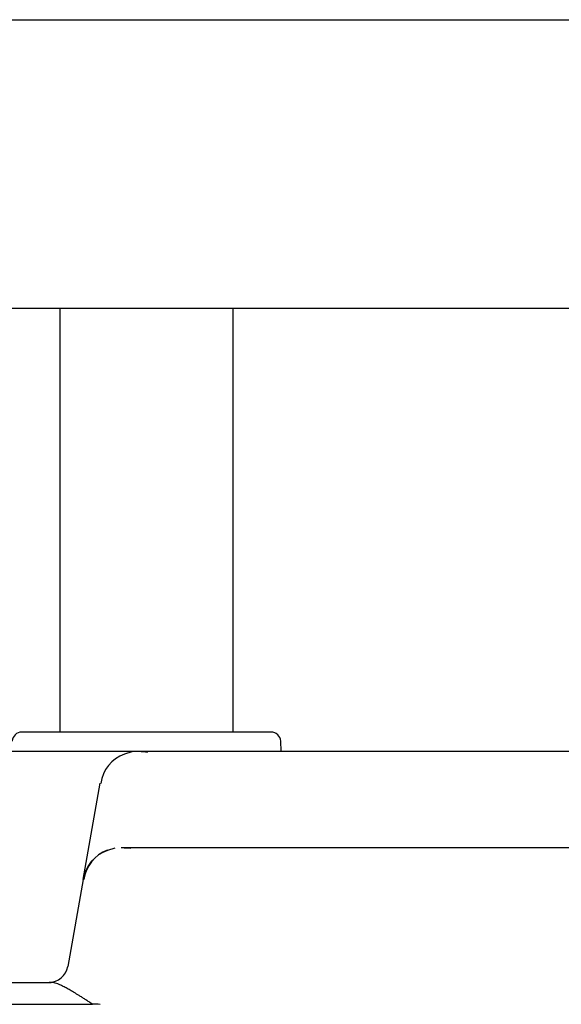
# Model space of a CAD drawing. Extents: x -361 to 590, y -384 to 834.
# Drawn here: x 82 to 96, y 209 to 235 of the extents above; entities that cross this region are included whole.
import ezdxf

# ---------------------------------------------------------------- set-up
doc = ezdxf.new("R2010")
doc.units = 0
for name, color, linetype in [('BASE_TENTSURI_TY', 7, 'CONTINUOUS'), ('DEFAULT', 7, 'CONTINUOUS'), ('PRAESEPE_BASE_00', 7, 'CONTINUOUS'), ('TENTSURI_TYPE2_1', 7, 'CONTINUOUS')]:
    doc.layers.add(name, color=color, linetype=linetype)

# ---------------------------------------------------------------- blocks, each defined once
blk = doc.blocks.new('SE')
at = {"layer": 'BASE_TENTSURI_TY', "color": 7, "linetype": 'CONTINUOUS'}
for p, q in [((59.946, 234.76), (246.039, 234.76)), ((246.025, 227.26), (59.961, 227.26))]:
    blk.add_line(p, q, dxfattribs=at)
at = {"layer": 'PRAESEPE_BASE_00', "color": 7, "linetype": 'CONTINUOUS'}
for p, q in [((88.729, 216.26), (82.256, 216.26)), ((88.993, 215.76), (88.979, 216.023)), ((80.943, 215.76), (85.273, 215.76)), ((85.111, 215.747), (84.919, 215.684)), ((85.273, 215.76), (85.519, 215.76)), ((85.519, 215.76), (220.467, 215.76)), ((83.847, 212.434), (84.288, 214.934)), ((84.832, 213.26), (85.078, 213.26)), ((85.078, 213.26), (181.907, 213.26)), ((84.671, 213.247), (84.478, 213.184)), ((83.847, 212.434), (83.449, 210.173)), ((61.856, 209.76), (83.019, 209.76)), ((82.966, 209.761), (83.085, 209.765)), ((83.099, 209.767), (83.08, 209.753)), ((72.813, 209.19), (84.092, 209.19))]:
    blk.add_line(p, q, dxfattribs=at)
for centre, radius, start, end in [((82.256, 216.01), 0.25, 90, 177), ((88.729, 216.01), 0.25, 3, 90), ((85.213, 214.823), 0.91, 108.8595, 173.4643), ((85.897, 224.202), 8.463, 265.9374, 267.4702), ((84.832, 212.26), 1, 111.0245, 170.0023), ((84.773, 212.323), 0.91, 108.8597, 173.4643), ((85.457, 221.702), 8.463, 265.9374, 267.4702), ((82.956, 210.26), 0.5, 270, 350), ((84.088, 144.382), 64.807, 89.8219, 89.99628)]:
    blk.add_arc(centre, radius, start, end, dxfattribs=at)
blk.add_open_spline([(84.092, 209.19), (84.062, 209.21), (84.004, 209.249), (83.92, 209.304), (83.84, 209.356), (83.765, 209.403), (83.695, 209.446), (83.63, 209.486), (83.55, 209.533), (83.458, 209.586), (83.356, 209.64), (83.266, 209.685), (83.187, 209.719), (83.122, 209.742), (83.084, 209.752), (83.069, 209.755)], degree=3, knots=[0, 0, 0, 0, 0.0710495, 0.1387606, 0.2031407, 0.2641982, 0.3219435, 0.3763884, 0.4275473, 0.5256738, 0.6179171, 0.7044872, 0.7856379, 0.8616774, 0.9257084, 0.9257084, 0.9257084, 0.9257084], dxfattribs=at)
at = {"layer": 'TENTSURI_TYPE2_1', "color": 7, "linetype": 'CONTINUOUS'}
for p, q in [((83.243, 227.26), (83.243, 216.26)), ((87.743, 216.26), (87.743, 227.26))]:
    blk.add_line(p, q, dxfattribs=at)

msp = doc.modelspace()

# ---------------------------------------------------------------- block references
at = {"layer": 'DEFAULT'}
msp.add_blockref('SE', (0, 0), dxfattribs=at)

doc.saveas('drawing.dxf')
